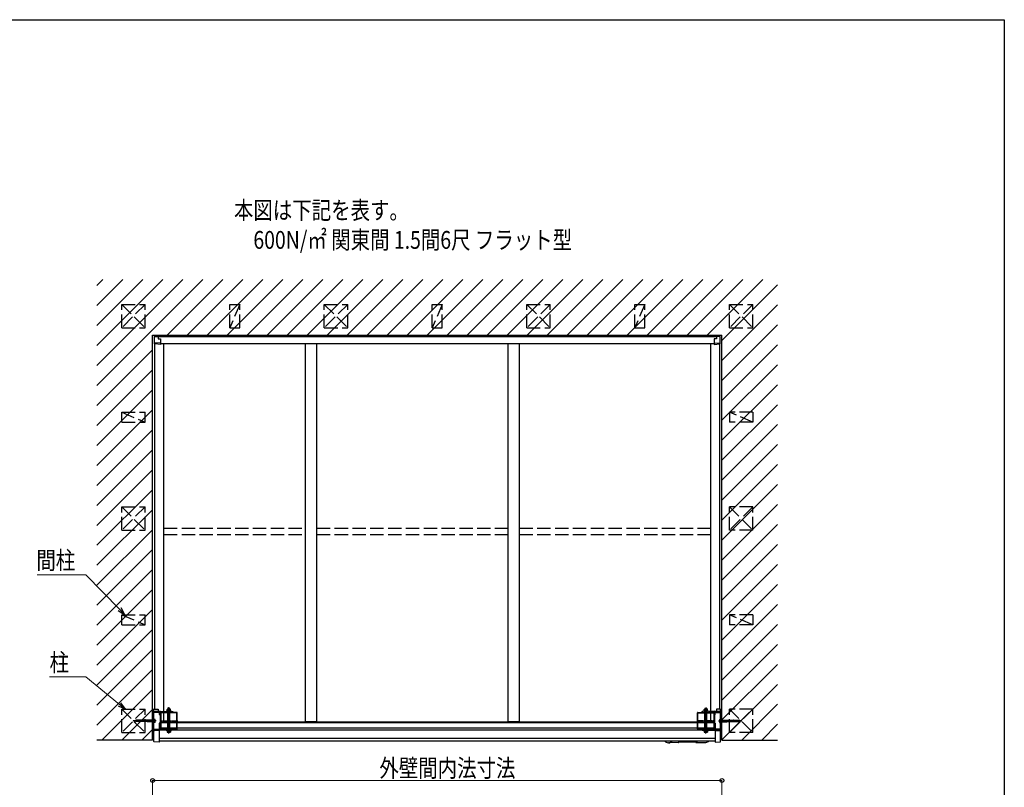
# Model space of a CAD drawing. Extents: x 0 to 7920, y 0 to 12826.
# Drawn here: x 3498 to 7920, y 9029 to 12480 of the extents above; entities that cross this region are included whole.
import ezdxf

# ---------------------------------------------------------------- set-up
doc = ezdxf.new("R2010")
doc.units = 0
doc.linetypes.add('YCENTER_1', pattern=[13, 10, -1, 1, -1])
doc.linetypes.add('YHIDDEN_1', pattern=[4, 3, -1])
doc.layers.add('USER1', color=3, linetype='CONTINUOUS')
doc.layers.add('YKK_ZWAK', color=7, linetype='CONTINUOUS')
for name, color, linetype, lineweight in [('YKK_11E', 7, 'CONTINUOUS', 13), ('YKK_A1', 4, 'CONTINUOUS', 30), ('YKK_D', 6, 'CONTINUOUS', 13)]:
    doc.layers.add(name, color=color, linetype=linetype, lineweight=lineweight)
doc.styles.add('text-b', font='extslim2.shx', dxfattribs={"width": 0.8, "bigfont": 'extfont2.shx'})

msp = doc.modelspace()

# ---------------------------------------------------------------- linework, layer by layer
at = {"layer": 'YKK_11E', "linetype": 'ByBlock', "lineweight": -2, "ltscale": 0.5}
for p, q in [((4129.6, 9363.8), (4129.9, 9363.4)), ((4129.9, 9363.4), (4129.9, 9292.4)), ((4131, 9363.3), (4131, 9360.8)), ((4131, 9360.8), (4131.9, 9360.8)), ((4131.9, 9360), (4131, 9360)), ((4131, 9360), (4131, 9331.3)), ((4131, 9331.3), (4131.9, 9330.4)), ((4131.9, 9365.4), (4131.5, 9365.7)), ((4202.9, 9365.4), (4131.9, 9365.4)), ((4131.9, 9360.8), (4131.9, 9360)), ((4134.5, 9364.3), (4132, 9364.3)), ((4134.5, 9363.4), (4134.5, 9364.3)), ((4135.3, 9363.4), (4134.5, 9363.4)), ((4164, 9364.3), (4135.3, 9364.3)), ((4164, 9364.3), (4135.3, 9364.3)), ((4135.3, 9364.3), (4135.3, 9363.4)), ((4164.9, 9363.4), (4164, 9364.3)), ((4169.9, 9363.4), (4164.9, 9363.4)), ((4170.8, 9364.3), (4169.9, 9363.4)), ((4199.5, 9364.3), (4170.8, 9364.3)), ((4199.5, 9363.4), (4199.5, 9364.3)), ((4200.3, 9363.4), (4199.5, 9363.4)), ((4202.8, 9364.3), (4200.3, 9364.3)), ((4200.3, 9364.3), (4200.3, 9363.4)), ((4203.2, 9365.7), (4202.9, 9365.4)), ((4202.9, 9360), (4202.9, 9360.8)), ((4202.9, 9360.8), (4203.8, 9360.8)), ((4203.8, 9360), (4202.9, 9360)), ((4202.9, 9330.4), (4203.8, 9331.3)), ((4203.8, 9360.8), (4203.8, 9363.3)), ((4203.8, 9331.3), (4203.8, 9360)), ((4204.9, 9363.4), (4205.1, 9363.8)), ((4204.9, 9292.4), (4204.9, 9363.4)), ((6541.9, 9363.4), (6541.6, 9363.8)), ((6541.9, 9292.4), (6541.9, 9363.4)), ((6543, 9360.8), (6543, 9363.3)), ((6543.9, 9360.8), (6543, 9360.8)), ((6543, 9331.3), (6543, 9360)), ((6543, 9360), (6543.9, 9360)), ((6543.9, 9330.4), (6543, 9331.3)), ((6543.5, 9365.7), (6543.9, 9365.4)), ((6543.9, 9365.4), (6614.9, 9365.4)), ((6543.9, 9360), (6543.9, 9360.8)), ((6544, 9364.3), (6546.5, 9364.3)), ((6546.5, 9364.3), (6546.5, 9363.4)), ((6546.5, 9363.4), (6547.3, 9363.4)), ((6547.3, 9363.4), (6547.3, 9364.3)), ((6547.3, 9364.3), (6576, 9364.3)), ((6576, 9364.3), (6576.9, 9363.4)), ((6576.9, 9363.4), (6581.9, 9363.4)), ((6581.9, 9363.4), (6582.8, 9364.3)), ((6582.8, 9364.3), (6611.5, 9364.3)), ((6582.8, 9364.3), (6611.5, 9364.3)), ((6611.5, 9364.3), (6611.5, 9363.4)), ((6611.5, 9363.4), (6612.3, 9363.4)), ((6612.3, 9363.4), (6612.3, 9364.3)), ((6612.3, 9364.3), (6614.8, 9364.3)), ((6614.9, 9365.4), (6615.2, 9365.7)), ((6615.8, 9360.8), (6614.9, 9360.8)), ((6614.9, 9360.8), (6614.9, 9360)), ((6614.9, 9360), (6615.8, 9360)), ((6615.8, 9331.3), (6614.9, 9330.4)), ((6615.8, 9363.3), (6615.8, 9360.8)), ((6615.8, 9360), (6615.8, 9331.3)), ((6617.1, 9363.8), (6616.9, 9363.4)), ((6616.9, 9363.4), (6616.9, 9292.4)), ((4129.9, 9292.4), (4129.6, 9292.1)), ((4131.9, 9325.4), (4131, 9324.5)), ((4131, 9324.5), (4131, 9295.8)), ((4131, 9295.8), (4131.9, 9295.8)), ((4131.9, 9295), (4131, 9295)), ((4131, 9295), (4131, 9292.5)), ((4131.5, 9290.1), (4131.9, 9290.4)), ((4131.9, 9330.4), (4131.9, 9325.4)), ((4131.9, 9295.8), (4131.9, 9295)), ((4131.9, 9290.4), (4202.9, 9290.4)), ((4132, 9291.5), (4134.5, 9291.5)), ((4134.5, 9291.5), (4134.5, 9292.4)), ((4134.5, 9292.4), (4135.3, 9292.4)), ((4135.3, 9292.4), (4135.3, 9291.5)), ((4135.3, 9291.5), (4164, 9291.5)), ((4164, 9291.5), (4164.9, 9292.4)), ((4164.9, 9292.4), (4169.9, 9292.4)), ((4169.9, 9292.4), (4170.8, 9291.5)), ((4170.8, 9291.5), (4199.5, 9291.5)), ((4199.5, 9291.5), (4199.5, 9292.4)), ((4199.5, 9292.4), (4200.3, 9292.4)), ((4200.3, 9292.4), (4200.3, 9291.5)), ((4200.3, 9291.5), (4202.8, 9291.5)), ((4202.9, 9325.4), (4202.9, 9330.4)), ((4203.8, 9324.5), (4202.9, 9325.4)), ((4202.9, 9295), (4202.9, 9295.8)), ((4202.9, 9295.8), (4203.8, 9295.8)), ((4203.8, 9295), (4202.9, 9295)), ((4202.9, 9290.4), (4203.2, 9290.1)), ((4203.8, 9295.8), (4203.8, 9324.5)), ((4203.8, 9292.5), (4203.8, 9295)), ((4205.1, 9292.1), (4204.9, 9292.4)), ((6541.6, 9292.1), (6541.9, 9292.4)), ((6543, 9324.5), (6543.9, 9325.4)), ((6543, 9295.8), (6543, 9324.5)), ((6543.9, 9295.8), (6543, 9295.8)), ((6543, 9292.5), (6543, 9295)), ((6543, 9295), (6543.9, 9295)), ((6543.9, 9290.4), (6543.5, 9290.1)), ((6543.9, 9325.4), (6543.9, 9330.4)), ((6543.9, 9295), (6543.9, 9295.8)), ((6614.9, 9290.4), (6543.9, 9290.4)), ((6546.5, 9291.5), (6544, 9291.5)), ((6547.3, 9292.4), (6546.5, 9292.4)), ((6546.5, 9292.4), (6546.5, 9291.5)), ((6547.3, 9291.5), (6547.3, 9292.4)), ((6576, 9291.5), (6547.3, 9291.5)), ((6576.9, 9292.4), (6576, 9291.5)), ((6581.9, 9292.4), (6576.9, 9292.4)), ((6582.8, 9291.5), (6581.9, 9292.4)), ((6611.5, 9291.5), (6582.8, 9291.5)), ((6612.3, 9292.4), (6611.5, 9292.4)), ((6611.5, 9292.4), (6611.5, 9291.5)), ((6612.3, 9291.5), (6612.3, 9292.4)), ((6614.8, 9291.5), (6612.3, 9291.5)), ((6614.9, 9330.4), (6614.9, 9325.4)), ((6614.9, 9325.4), (6615.8, 9324.5)), ((6615.8, 9295.8), (6614.9, 9295.8)), ((6614.9, 9295.8), (6614.9, 9295)), ((6614.9, 9295), (6615.8, 9295)), ((6615.2, 9290.1), (6614.9, 9290.4)), ((6615.8, 9324.5), (6615.8, 9295.8)), ((6615.8, 9295), (6615.8, 9292.5)), ((6616.9, 9292.4), (6617.1, 9292.1))]:
    msp.add_line(p, q, dxfattribs=at)
for centre, radius, start, end in [((4131.9, 9363.4), 2.3, 98.6269, 171.3731), ((4132, 9363.3), 1, 90, 180), ((4202.8, 9363.3), 1, 0, 90), ((4202.9, 9363.4), 2.3, 8.6269, 81.3731), ((6543.9, 9363.4), 2.3, 98.6269, 171.3731), ((6544, 9363.3), 1, 90, 180), ((6614.8, 9363.3), 1, 0, 90), ((6614.9, 9363.4), 2.3, 8.6269, 81.3731), ((4131.9, 9292.4), 2.3, 188.6269, 261.3731), ((4132, 9292.5), 1, 180, 270), ((4202.8, 9292.5), 1, 270, 360), ((4202.9, 9292.4), 2.3, 278.6269, 351.3731), ((6543.9, 9292.4), 2.3, 188.6269, 261.3731), ((6544, 9292.5), 1, 180, 270), ((6614.8, 9292.5), 1, 270, 360), ((6614.9, 9292.4), 2.3, 278.6269, 351.3731)]:
    msp.add_arc(centre, radius, start, end, dxfattribs=at)
at = {"layer": 'YKK_A1'}
for p, q in [((3844.9, 11284.5), (3871.7, 11311.4)), ((3844.9, 11194.7), (3961.5, 11311.4)), ((3844.9, 11104.9), (4051.3, 11311.4)), ((3844.9, 11015.1), (4141.1, 11311.4)), ((3844.9, 10925.3), (4230.9, 11311.4)), ((3844.9, 10835.5), (4320.7, 11311.4)), ((4160.5, 11061.4), (4410.5, 11311.4)), ((4250.3, 11061.4), (4500.3, 11311.4)), ((4340.1, 11061.4), (4590.1, 11311.4)), ((4430, 11061.4), (4680, 11311.4)), ((4519.8, 11061.4), (4769.8, 11311.4)), ((4609.6, 11061.4), (4859.6, 11311.4)), ((4699.4, 11061.4), (4949.4, 11311.4)), ((4789.2, 11061.4), (5039.2, 11311.4)), ((4879, 11061.4), (5129, 11311.4)), ((4968.8, 11061.4), (5218.8, 11311.4)), ((5058.6, 11061.4), (5308.6, 11311.4)), ((5148.4, 11061.4), (5398.4, 11311.4)), ((5238.2, 11061.4), (5488.2, 11311.4)), ((5328, 11061.4), (5578, 11311.4)), ((5417.8, 11061.4), (5667.8, 11311.4)), ((5507.6, 11061.4), (5757.6, 11311.4)), ((5597.4, 11061.4), (5847.4, 11311.4)), ((5687.2, 11061.4), (5937.2, 11311.4)), ((5777, 11061.4), (6027, 11311.4)), ((5866.8, 11061.4), (6116.8, 11311.4)), ((5956.6, 11061.4), (6206.6, 11311.4)), ((6046.4, 11061.4), (6296.4, 11311.4)), ((6136.2, 11061.4), (6386.2, 11311.4)), ((6226, 11061.4), (6476, 11311.4)), ((6315.8, 11061.4), (6565.8, 11311.4)), ((6405.6, 11061.4), (6655.6, 11311.4)), ((6495.4, 11061.4), (6745.4, 11311.4)), ((6585.2, 11061.4), (6835.2, 11311.4)), ((6651.9, 11038.3), (6901.9, 11288.3)), ((6651.9, 10948.5), (6901.9, 11198.5)), ((6651.9, 10858.6), (6901.9, 11108.6)), ((4094.9, 11061.4), (6651.9, 11061.4)), ((4094.9, 9241.4), (4094.9, 11061.4)), ((4119.9, 11061.4), (6626.9, 11061.4)), ((4119.9, 11060.4), (4119.9, 11061.4)), ((6626.9, 11060.4), (6626.9, 11061.4)), ((6651.9, 9241.4), (6651.9, 11061.4)), ((4104.9, 9380.3), (4104.9, 11022.2)), ((4119.9, 11055.4), (6626.9, 11055.4)), ((4119.9, 11020.9), (4119.9, 11021)), ((4129.9, 11025), (6616.9, 11025)), ((4144.9, 9323.1), (4144.9, 11025)), ((4781.9, 9323.1), (4781.9, 11025)), ((4831.9, 9323.1), (4831.9, 11025)), ((5691.9, 9323.1), (5691.9, 11025)), ((5741.9, 9323.1), (5741.9, 11025)), ((6601.9, 9323.1), (6601.9, 11025)), ((6641.9, 9380.3), (6641.9, 11022.2)), ((6651.9, 10768.8), (6901.9, 11018.8)), ((3844.9, 10745.7), (4094.9, 10995.7)), ((6651.9, 10679), (6901.9, 10929)), ((3844.9, 10655.9), (4094.9, 10905.9)), ((6651.9, 10589.2), (6901.9, 10839.2)), ((3844.9, 10566.1), (4094.9, 10816.1)), ((6651.9, 10499.4), (6901.9, 10749.4)), ((3844.9, 10476.3), (4094.9, 10726.3)), ((6651.9, 10409.6), (6901.9, 10659.6)), ((3844.9, 10386.5), (4094.9, 10636.5)), ((6651.9, 10319.8), (6901.9, 10569.8)), ((3844.9, 10296.7), (4094.9, 10546.7)), ((3844.9, 10206.9), (4094.9, 10456.9)), ((6651.9, 10230), (6901.9, 10480)), ((3844.9, 10117.1), (4094.9, 10367.1)), ((6651.9, 10140.2), (6901.9, 10390.2)), ((3844.9, 10027.3), (4094.9, 10277.3)), ((6651.9, 10050.4), (6901.9, 10300.4)), ((3844.9, 9937.5), (4094.9, 10187.5)), ((6651.9, 9960.6), (6901.9, 10210.6)), ((3844.9, 9847.7), (4094.9, 10097.7)), ((6651.9, 9870.8), (6901.9, 10120.8)), ((3844.9, 9757.9), (4094.9, 10007.9)), ((6651.9, 9781), (6901.9, 10031)), ((3844.9, 9668.1), (4094.9, 9918.1)), ((6651.9, 9691.2), (6901.9, 9941.2)), ((3844.9, 9578.3), (4094.9, 9828.3)), ((6651.9, 9601.4), (6901.9, 9851.4)), ((3844.9, 9488.5), (4094.9, 9738.5)), ((6651.9, 9511.6), (6901.9, 9761.6)), ((3844.9, 9398.7), (4094.9, 9648.7)), ((6651.9, 9421.8), (6901.9, 9671.8)), ((3844.9, 9308.9), (4094.9, 9558.9)), ((6651.9, 9332), (6901.9, 9582)), ((3867.2, 9241.4), (4094.9, 9469.1)), ((6651.9, 9242.2), (6901.9, 9492.2)), ((3957, 9241.4), (4094.9, 9379.3)), ((4100.9, 9368.7), (4100.9, 9378.9)), ((4101.9, 9380.1), (4119.9, 9381.2)), ((4119.9, 9381.2), (4119.9, 9380.8)), ((4119.9, 9380.8), (4119.9, 9370.7)), ((6644.9, 9380.1), (6626.9, 9381.2)), ((6626.9, 9381.2), (6626.9, 9380.8)), ((6626.9, 9380.8), (6626.9, 9370.7)), ((6645.9, 9368.7), (6645.9, 9378.9)), ((6740.9, 9241.4), (6901.9, 9402.4)), ((4100.5, 9336.4), (4098.9, 9336.4)), ((4098.9, 9336.4), (4098.9, 9319.4)), ((4100.5, 9319.4), (4100.5, 9336.4)), ((4105.4, 9334.8), (4100.5, 9334.8)), ((4105.4, 9331.4), (4100.5, 9331.4)), ((4100.9, 9284.5), (4100.9, 9368.7)), ((4101.8, 9369.7), (4128.4, 9371)), ((4128.4, 9371.1), (4104.9, 9369.9)), ((4106, 9333.9), (4105.4, 9334.8)), ((4106, 9321.9), (4106, 9333.9)), ((4128.4, 9371.1), (4128.4, 9371)), ((4128.4, 9371), (4128.4, 9369.9)), ((4128.4, 9369.9), (4128.4, 9318.2)), ((6618.4, 9371.1), (6641.9, 9369.9)), ((6618.4, 9371.1), (6618.4, 9371)), ((6618.4, 9371), (6618.4, 9369.9)), ((6644.9, 9369.7), (6618.4, 9371)), ((6618.4, 9369.9), (6618.4, 9318.2)), ((6640.8, 9333.9), (6641.3, 9334.8)), ((6640.8, 9333.9), (6640.8, 9321.9)), ((6641.3, 9334.8), (6646.3, 9334.8)), ((6641.3, 9331.4), (6646.3, 9331.4)), ((6645.9, 9284.5), (6645.9, 9368.7)), ((6647.9, 9336.4), (6646.3, 9336.4)), ((6646.3, 9336.4), (6646.3, 9319.4)), ((6647.9, 9319.4), (6647.9, 9336.4)), ((4046.8, 9241.4), (4094.9, 9289.5)), ((4098.9, 9319.4), (4100.5, 9319.4)), ((4105.4, 9324.5), (4100.5, 9324.5)), ((4105.4, 9321), (4100.5, 9321)), ((4106, 9321.9), (4105.4, 9321)), ((4128.4, 9318.2), (4124.9, 9318.2)), ((4124.9, 9318.2), (4124.9, 9283.4)), ((4124.9, 9296.9), (6621.9, 9296.9)), ((4124.9, 9287.9), (6621.9, 9287.9)), ((4128.4, 9323.1), (4144.9, 9323.1)), ((4128.4, 9321.3), (6618.4, 9321.3)), ((4144.9, 9324), (4781.9, 9324)), ((4831.9, 9323.1), (4781.9, 9323.1)), ((4831.9, 9324), (5691.9, 9324)), ((5741.9, 9324), (5691.9, 9324)), ((5741.9, 9323.1), (5691.9, 9323.1)), ((5741.9, 9323.1), (5691.9, 9323.1)), ((5741.9, 9324), (6601.9, 9324)), ((6618.4, 9323.1), (6601.9, 9323.1)), ((6618.4, 9318.2), (6621.9, 9318.2)), ((6621.9, 9318.2), (6621.9, 9283.4)), ((6640.8, 9321.9), (6641.3, 9321)), ((6641.3, 9324.5), (6646.3, 9324.5)), ((6641.3, 9321), (6646.3, 9321)), ((6646.3, 9319.4), (6647.9, 9319.4)), ((6830.7, 9241.4), (6901.9, 9312.6)), ((4100.9, 9235), (4100.9, 9281.1)), ((4100.9, 9281.1), (4100.9, 9281.1)), ((4124.9, 9282.6), (4101.3, 9284)), ((4101.3, 9281.6), (4101.4, 9281.6)), ((4101.9, 9282.1), (4101.9, 9283.5)), ((4124.9, 9283.4), (4124.9, 9282.6)), ((4124.9, 9282.6), (4124.9, 9281.8)), ((4124.9, 9281.8), (4124.9, 9233.4)), ((4124.9, 9249.9), (6621.9, 9249.9)), ((6621.9, 9282.6), (6645.4, 9284)), ((6621.9, 9283.4), (6621.9, 9282.6)), ((6621.9, 9282.6), (6621.9, 9281.8)), ((6621.9, 9281.8), (6621.9, 9233.4)), ((6644.9, 9282.1), (6644.9, 9283.5)), ((6645.4, 9281.6), (6645.3, 9281.6)), ((6645.9, 9235), (6645.9, 9281.1)), ((6645.9, 9281.1), (6645.9, 9281.1)), ((4094.9, 9241.4), (3844.9, 9241.4)), ((4124.9, 9232.6), (4101.8, 9234)), ((4124.9, 9237.9), (6621.9, 9237.9)), ((4124.9, 9233.4), (4124.9, 9232.6)), ((6457.8, 9232.1), (6534.6, 9233.2)), ((6534.6, 9230.8), (6534.5, 9237.9)), ((6534.6, 9230.8), (6538.9, 9230.8)), ((6539.1, 9230.9), (6539, 9237.9)), ((6540.1, 9230.9), (6540, 9237.9)), ((6540.3, 9230.8), (6579.7, 9231.4)), ((6621.9, 9232.6), (6644.9, 9234)), ((6621.9, 9233.4), (6621.9, 9232.6)), ((6651.9, 9241.4), (6901.9, 9241.4))]:
    msp.add_line(p, q, dxfattribs=at)
at = {"layer": 'YKK_A1', "linetype": 'YHIDDEN_1', "ltscale": 20}
for p, q in [((3955.9, 11095.4), (3955.9, 11200.4)), ((3955.9, 11200.4), (4060.9, 11200.4)), ((4060.9, 11200.4), (3955.9, 11095.4)), ((3955.9, 11200.4), (4060.9, 11095.4)), ((4060.9, 11095.4), (4060.9, 11200.4)), ((4440.9, 11095.4), (4440.9, 11200.4)), ((4440.9, 11200.4), (4485.9, 11200.4)), ((4485.9, 11200.4), (4440.9, 11095.4)), ((4485.9, 11095.4), (4485.9, 11200.4)), ((4865.9, 11095.4), (4865.9, 11200.4)), ((4865.9, 11200.4), (4970.9, 11200.4)), ((4970.9, 11200.4), (4865.9, 11095.4)), ((4865.9, 11200.4), (4970.9, 11095.4)), ((4970.9, 11095.4), (4970.9, 11200.4)), ((5350.9, 11095.4), (5350.9, 11200.4)), ((5350.9, 11200.4), (5395.9, 11200.4)), ((5395.9, 11200.4), (5350.9, 11095.4)), ((5395.9, 11095.4), (5395.9, 11200.4)), ((5775.9, 11095.4), (5775.9, 11200.4)), ((5775.9, 11200.4), (5880.9, 11200.4)), ((5880.9, 11200.4), (5775.9, 11095.4)), ((5775.9, 11200.4), (5880.9, 11095.4)), ((5880.9, 11095.4), (5880.9, 11200.4)), ((6260.9, 11095.4), (6260.9, 11200.4)), ((6260.9, 11200.4), (6305.9, 11200.4)), ((6305.9, 11200.4), (6260.9, 11095.4)), ((6305.9, 11095.4), (6305.9, 11200.4)), ((6685.9, 11095.4), (6685.9, 11200.4)), ((6685.9, 11200.4), (6790.9, 11200.4)), ((6790.9, 11200.4), (6685.9, 11095.4)), ((6685.9, 11200.4), (6790.9, 11095.4)), ((6790.9, 11095.4), (6790.9, 11200.4)), ((3955.9, 11095.4), (4060.9, 11095.4)), ((4440.9, 11095.4), (4485.9, 11095.4)), ((4865.9, 11095.4), (4970.9, 11095.4)), ((5350.9, 11095.4), (5395.9, 11095.4)), ((5775.9, 11095.4), (5880.9, 11095.4)), ((6260.9, 11095.4), (6305.9, 11095.4)), ((6685.9, 11095.4), (6790.9, 11095.4)), ((3955.9, 10670.4), (3955.9, 10715.4)), ((3955.9, 10715.4), (4060.9, 10715.4)), ((3955.9, 10715.4), (4060.9, 10670.4)), ((4060.9, 10670.4), (4060.9, 10715.4)), ((6790.9, 10715.4), (6685.9, 10715.4)), ((6685.9, 10715.4), (6685.9, 10670.4)), ((6790.9, 10670.4), (6685.9, 10715.4)), ((6790.9, 10715.4), (6790.9, 10670.4)), ((3955.9, 10670.4), (4060.9, 10670.4)), ((6790.9, 10670.4), (6685.9, 10670.4)), ((3955.9, 10185.4), (3955.9, 10290.4)), ((3955.9, 10290.4), (4060.9, 10290.4)), ((4060.9, 10290.4), (3955.9, 10185.4)), ((3955.9, 10290.4), (4060.9, 10185.4)), ((4060.9, 10185.4), (4060.9, 10290.4)), ((6685.9, 10185.4), (6685.9, 10290.4)), ((6790.9, 10290.4), (6685.9, 10290.4)), ((6685.9, 10290.4), (6790.9, 10185.4)), ((6790.9, 10290.4), (6685.9, 10185.4)), ((6790.9, 10185.4), (6790.9, 10290.4)), ((3955.9, 10185.4), (4060.9, 10185.4)), ((4145.4, 10165.4), (4145.4, 10194.4)), ((4145.4, 10194.4), (4781.4, 10194.4)), ((4781.4, 10165.4), (4781.4, 10194.4)), ((4832.4, 10194.4), (5691.4, 10194.4)), ((4832.4, 10165.4), (4832.4, 10194.4)), ((5691.4, 10165.4), (5691.4, 10194.4)), ((5742.4, 10194.4), (6601.4, 10194.4)), ((5742.4, 10165.4), (5742.4, 10194.4)), ((6601.4, 10165.4), (6601.4, 10194.4)), ((6790.9, 10185.4), (6685.9, 10185.4)), ((4145.4, 10165.4), (4781.4, 10165.4)), ((4832.4, 10165.4), (5691.4, 10165.4)), ((5742.4, 10165.4), (6601.4, 10165.4)), ((3955.9, 9760.4), (3955.9, 9805.4)), ((3955.9, 9805.4), (4060.9, 9805.4)), ((3955.9, 9805.4), (4060.9, 9760.4)), ((4060.9, 9760.4), (4060.9, 9805.4)), ((6790.9, 9805.4), (6685.9, 9805.4)), ((6685.9, 9805.4), (6685.9, 9760.4)), ((6790.9, 9760.4), (6685.9, 9805.4)), ((6790.9, 9805.4), (6790.9, 9760.4)), ((3955.9, 9760.4), (4060.9, 9760.4)), ((6790.9, 9760.4), (6685.9, 9760.4)), ((3955.9, 9275.4), (3955.9, 9380.4)), ((3955.9, 9380.4), (4060.9, 9380.4)), ((4060.9, 9380.4), (3955.9, 9275.4)), ((3955.9, 9380.4), (4060.9, 9275.4)), ((4060.9, 9275.4), (4060.9, 9380.4)), ((6685.9, 9275.4), (6685.9, 9380.4)), ((6790.9, 9380.4), (6685.9, 9380.4)), ((6685.9, 9380.4), (6790.9, 9275.4)), ((6790.9, 9380.4), (6685.9, 9275.4)), ((6790.9, 9275.4), (6790.9, 9380.4)), ((3955.9, 9275.4), (4060.9, 9275.4)), ((6790.9, 9275.4), (6685.9, 9275.4))]:
    msp.add_line(p, q, dxfattribs=at)
at = {"layer": 'YKK_A1', "linetype": 'Continuous'}
for p, q in [((4104.4, 11060.4), (4119.9, 11060.4)), ((4104.4, 11055.4), (4104.4, 11060.4)), ((4119.9, 11060.4), (4119.9, 11055.4)), ((6642.4, 11060.4), (6626.9, 11060.4)), ((6626.9, 11060.4), (6626.9, 11055.4)), ((6642.4, 11055.4), (6642.4, 11060.4)), ((4102.9, 11055.4), (4102.9, 11055.4)), ((4102.9, 11055.4), (4119.9, 11055.4)), ((4102.9, 11027.7), (4102.9, 11055.4)), ((4102.9, 11023.4), (4102.9, 11027.7)), ((4129.9, 11025.9), (4103.8, 11026.9)), ((4103.8, 11022.3), (4104.9, 11022.2)), ((4129.9, 11020.1), (4104.9, 11022.2)), ((4119.9, 11055.4), (4119.9, 11054.2)), ((4119.9, 11054.2), (4119.9, 11045.6)), ((4119.9, 11045.6), (4129.9, 11045.6)), ((4129.9, 11045.6), (4129.9, 11026.6)), ((4129.9, 11043.1), (4129.9, 11043.1)), ((4129.9, 11026.6), (4129.9, 11025.9)), ((4129.9, 11025.9), (4129.9, 11020.1)), ((6616.9, 11043.1), (6616.8, 11043.1)), ((6626.9, 11045.6), (6616.9, 11045.6)), ((6616.9, 11045.6), (6616.9, 11026.6)), ((6616.9, 11025.9), (6642.9, 11026.9)), ((6616.9, 11026.6), (6616.9, 11025.9)), ((6616.9, 11025.9), (6616.9, 11020.1)), ((6616.9, 11020.1), (6641.9, 11022.2)), ((6643.9, 11055.4), (6626.9, 11055.4)), ((6626.9, 11055.4), (6626.9, 11054.2)), ((6626.9, 11054.2), (6626.9, 11045.6)), ((6642.9, 11022.3), (6641.9, 11022.2)), ((6643.9, 11055.4), (6643.9, 11055.4)), ((6643.9, 11027.7), (6643.9, 11055.4)), ((6643.9, 11023.4), (6643.9, 11027.7)), ((6457, 9230.2), (6411.7, 9229.5)), ((6457, 9230.2), (6457.2, 9230.2)), ((6457.2, 9230.2), (6457.4, 9230.5)), ((6457.4, 9230.5), (6457.5, 9231)), ((6457.5, 9231), (6457.7, 9231.8)), ((6457.7, 9231.8), (6457.9, 9232.7)), ((6457.9, 9232.7), (6458, 9233.8)), ((6458, 9233.8), (6458.2, 9235.2)), ((6458.2, 9235.2), (6458.3, 9236.7)), ((6458.3, 9236.7), (6458.4, 9237.9))]:
    msp.add_line(p, q, dxfattribs=at)
at = {"layer": 'YKK_A1', "linetype": 'ByBlock', "lineweight": -2, "ltscale": 0.5}
for p, q in [((4094.9, 9277.4), (4094.9, 9378.4)), ((4095.9, 9379.4), (4097.9, 9379.4)), ((4098.9, 9378.4), (4098.9, 9374.6)), ((6647.9, 9378.4), (6647.9, 9374.6)), ((6650.9, 9379.4), (6648.9, 9379.4)), ((6651.9, 9277.4), (6651.9, 9378.4)), ((4098.9, 9364.6), (4098.9, 9328.6)), ((4123.9, 9365.6), (4099.9, 9365.6)), ((4103.9, 9369.6), (4154.1, 9369.6)), ((4125.9, 9356.6), (4125.9, 9363.6)), ((4128.9, 9355.6), (4126.9, 9355.6)), ((4129.4, 9365.1), (4129.4, 9363.2)), ((4129.4, 9363), (4129.8, 9362.7)), ((4129.9, 9362.5), (4129.9, 9356.6)), ((4132.2, 9366.1), (4130.4, 9366.1)), ((4132.8, 9365.7), (4132.4, 9366)), ((4186.4, 9365.6), (4133, 9365.6)), ((4154.4, 9369.7), (4157.2, 9371.3)), ((4157.5, 9371.4), (4166.7, 9371.4)), ((4168, 9371.4), (4177.2, 9371.4)), ((4177.5, 9371.3), (4180.4, 9369.7)), ((4180.6, 9369.6), (4183.6, 9369.6)), ((4184.1, 9369.5), (4186.9, 9367.9)), ((4187.4, 9367), (4187.4, 9366.6)), ((6559.4, 9367), (6559.4, 9366.6)), ((6562.6, 9369.5), (6559.9, 9367.9)), ((6560.4, 9365.6), (6613.7, 9365.6)), ((6566.1, 9369.6), (6563.1, 9369.6)), ((6569.2, 9371.3), (6566.4, 9369.7)), ((6578.7, 9371.4), (6569.5, 9371.4)), ((6589.2, 9371.4), (6580, 9371.4)), ((6592.4, 9369.7), (6589.5, 9371.3)), ((6642.9, 9369.6), (6592.6, 9369.6)), ((6613.9, 9365.7), (6614.3, 9366)), ((6614.5, 9366.1), (6616.4, 9366.1)), ((6617.3, 9363), (6616.9, 9362.7)), ((6616.9, 9362.5), (6616.9, 9356.6)), ((6617.4, 9365.1), (6617.4, 9363.2)), ((6617.9, 9355.6), (6619.9, 9355.6)), ((6620.9, 9356.6), (6620.9, 9363.6)), ((6622.9, 9365.6), (6646.9, 9365.6)), ((6647.9, 9364.6), (6647.9, 9328.6)), ((4098.9, 9327.2), (4098.9, 9291.2)), ((4099.9, 9290.2), (4123.9, 9290.2)), ((4125.9, 9292.2), (4125.9, 9299.2)), ((4126.9, 9300.2), (4128.9, 9300.2)), ((4129.8, 9293.1), (4129.4, 9292.8)), ((4129.4, 9292.6), (4129.4, 9290.7)), ((4129.9, 9299.2), (4129.9, 9293.3)), ((4130.4, 9289.7), (4132.2, 9289.7)), ((4132.4, 9289.8), (4132.8, 9290.1)), ((4133, 9290.2), (4186.4, 9290.2)), ((4186.9, 9287.9), (4184.1, 9286.3)), ((4187.4, 9289.2), (4187.4, 9288.8)), ((6559.4, 9289.2), (6559.4, 9288.8)), ((6559.9, 9287.9), (6562.6, 9286.3)), ((6613.7, 9290.2), (6560.4, 9290.2)), ((6614.3, 9289.8), (6613.9, 9290.1)), ((6616.4, 9289.7), (6614.5, 9289.7)), ((6616.9, 9299.2), (6616.9, 9293.3)), ((6616.9, 9293.1), (6617.3, 9292.8)), ((6617.4, 9292.6), (6617.4, 9290.7)), ((6619.9, 9300.2), (6617.9, 9300.2)), ((6620.9, 9292.2), (6620.9, 9299.2)), ((6646.9, 9290.2), (6622.9, 9290.2)), ((6647.9, 9327.2), (6647.9, 9291.2)), ((4097.9, 9276.4), (4095.9, 9276.4)), ((4098.9, 9281.2), (4098.9, 9277.4)), ((4154.1, 9286.2), (4103.9, 9286.2)), ((4157.2, 9284.5), (4154.4, 9286.1)), ((4166.7, 9284.4), (4157.5, 9284.4)), ((4177.2, 9284.4), (4168, 9284.4)), ((4180.4, 9286.1), (4177.5, 9284.5)), ((4183.6, 9286.2), (4180.6, 9286.2)), ((6563.1, 9286.2), (6566.1, 9286.2)), ((6566.4, 9286.1), (6569.2, 9284.5)), ((6569.5, 9284.4), (6578.7, 9284.4)), ((6580, 9284.4), (6589.2, 9284.4)), ((6589.5, 9284.5), (6592.4, 9286.1)), ((6592.6, 9286.2), (6642.9, 9286.2)), ((6647.9, 9281.2), (6647.9, 9277.4)), ((6648.9, 9276.4), (6650.9, 9276.4))]:
    msp.add_line(p, q, dxfattribs=at)
at = {"layer": 'YKK_A1', "linetype": 'YHIDDEN_1'}
for p, q in [((4159.9, 9379.3), (4160.9, 9379.9)), ((4159.9, 9374), (4159.9, 9379.3)), ((4173.9, 9379.9), (4160.9, 9379.9)), ((4163.6, 9374), (4163.6, 9379.3)), ((4171.1, 9374), (4171.1, 9379.3)), ((4174.9, 9379.3), (4173.9, 9379.9)), ((4174.9, 9374), (4174.9, 9379.3)), ((6571.9, 9379.3), (6572.9, 9379.9)), ((6571.9, 9374), (6571.9, 9379.3)), ((6572.9, 9379.9), (6585.9, 9379.9)), ((6575.6, 9374), (6575.6, 9379.3)), ((6583.1, 9374), (6583.1, 9379.3)), ((6586.9, 9379.3), (6585.9, 9379.9)), ((6586.9, 9374), (6586.9, 9379.3)), ((4017.2, 9331.3), (4019.2, 9323.9)), ((4019.9, 9331.9), (4022.1, 9323.9)), ((4022.8, 9331.9), (4024.9, 9323.9)), ((4025.7, 9331.9), (4027.8, 9323.9)), ((4028.6, 9331.9), (4030.7, 9323.9)), ((4031.5, 9331.9), (4033.6, 9323.9)), ((4034.4, 9331.9), (4036.5, 9323.9)), ((4037.3, 9331.9), (4039.4, 9323.9)), ((4040.2, 9331.9), (4042.3, 9323.9)), ((4043.1, 9331.9), (4045.2, 9323.9)), ((4046, 9331.9), (4048.1, 9323.9)), ((4048.9, 9331.9), (4051, 9323.9)), ((4051.8, 9331.9), (4053.9, 9323.9)), ((4054.7, 9331.9), (4056.8, 9323.9)), ((4057.6, 9331.9), (4059.7, 9323.9)), ((4060.5, 9331.9), (4062.6, 9323.9)), ((4063.4, 9331.9), (4065.5, 9323.9)), ((4066.3, 9331.9), (4068.4, 9323.9)), ((4070.5, 9330.8), (4072.5, 9331.9)), ((4098.9, 9331.9), (4072.5, 9331.9)), ((4072.5, 9331.9), (4072.5, 9323.9)), ((4159.7, 9373.4), (4175.1, 9373.4)), ((4159.7, 9371.4), (4159.7, 9373.4)), ((4175.1, 9371.4), (4159.7, 9371.4)), ((4159.9, 9374), (4160.9, 9373.4)), ((4173.9, 9373.4), (4160.9, 9373.4)), ((4163.4, 9291.5), (4163.4, 9364.3)), ((4163.4, 9332.3), (4171.4, 9332.3)), ((4163.4, 9331.1), (4164, 9332.3)), ((4164, 9332.3), (4164, 9364.3)), ((4170.7, 9332.3), (4170.7, 9364.3)), ((4171.4, 9331.1), (4170.7, 9332.3)), ((4171.4, 9291.5), (4171.4, 9364.3)), ((4174.9, 9374), (4173.9, 9373.4)), ((4175.1, 9373.4), (4175.1, 9371.4)), ((6587.1, 9373.4), (6571.7, 9373.4)), ((6571.7, 9373.4), (6571.7, 9371.4)), ((6571.7, 9371.4), (6587.1, 9371.4)), ((6571.9, 9374), (6572.9, 9373.4)), ((6572.9, 9373.4), (6585.9, 9373.4)), ((6575.4, 9291.5), (6575.4, 9364.3)), ((6583.4, 9332.3), (6575.4, 9332.3)), ((6575.4, 9331.1), (6576, 9332.3)), ((6576, 9332.3), (6576, 9364.3)), ((6582.7, 9332.3), (6582.7, 9364.3)), ((6583.4, 9331.1), (6582.7, 9332.3)), ((6583.4, 9291.5), (6583.4, 9364.3)), ((6586.9, 9374), (6585.9, 9373.4)), ((6587.1, 9371.4), (6587.1, 9373.4)), ((6647.9, 9331.9), (6674.3, 9331.9)), ((6674.3, 9323.9), (6674.3, 9331.9)), ((6674.3, 9331.9), (6676.3, 9330.8)), ((6680.4, 9323.9), (6678.3, 9331.9)), ((6683.3, 9323.9), (6681.2, 9331.9)), ((6686.2, 9323.9), (6684.1, 9331.9)), ((6689.1, 9323.9), (6687, 9331.9)), ((6692, 9323.9), (6689.9, 9331.9)), ((6694.9, 9323.9), (6692.8, 9331.9)), ((6697.8, 9323.9), (6695.7, 9331.9)), ((6700.7, 9323.9), (6698.6, 9331.9)), ((6703.6, 9323.9), (6701.5, 9331.9)), ((6706.5, 9323.9), (6704.4, 9331.9)), ((6709.4, 9323.9), (6707.3, 9331.9)), ((6712.3, 9323.9), (6710.2, 9331.9)), ((6715.2, 9323.9), (6713.1, 9331.9)), ((6718.1, 9323.9), (6716, 9331.9)), ((6721, 9323.9), (6718.9, 9331.9)), ((6723.9, 9323.9), (6721.8, 9331.9)), ((6726.8, 9323.9), (6724.7, 9331.9)), ((6729.5, 9324.5), (6727.6, 9331.9)), ((4010.5, 9327.9), (4018.9, 9330.8)), ((4010.5, 9327.9), (4018.9, 9325)), ((4011.9, 9329.5), (4012.8, 9326.1)), ((4014.5, 9330.4), (4016, 9325)), ((4070.5, 9330.8), (4018.9, 9330.8)), ((4070.5, 9325), (4018.9, 9325)), ((4070.5, 9330.8), (4070.5, 9325)), ((4072.5, 9323.9), (4070.5, 9325)), ((4098.9, 9323.9), (4072.5, 9323.9)), ((6647.9, 9323.9), (6674.3, 9323.9)), ((6676.3, 9325), (6674.3, 9323.9)), ((6676.3, 9325), (6676.3, 9330.8)), ((6676.3, 9330.8), (6727.8, 9330.8)), ((6676.3, 9325), (6727.8, 9325)), ((6736.3, 9327.9), (6727.8, 9330.8)), ((6736.3, 9327.9), (6727.8, 9325)), ((6732.2, 9325.5), (6730.7, 9330.9)), ((6734.8, 9326.4), (6733.9, 9329.8)), ((4175.9, 9284.4), (4158.9, 9284.4)), ((4158.9, 9284.4), (4158.9, 9282.8)), ((4158.9, 9282.8), (4175.9, 9282.8)), ((4174.9, 9282.8), (4159.9, 9282.8)), ((4159.9, 9282.8), (4159.9, 9277.9)), ((4160.9, 9277.3), (4159.9, 9277.9)), ((4160.9, 9277.3), (4173.9, 9277.3)), ((4163.6, 9282.8), (4163.6, 9277.9)), ((4171.1, 9282.8), (4171.1, 9277.9)), ((4173.9, 9277.3), (4174.9, 9277.9)), ((4174.9, 9282.8), (4174.9, 9277.9)), ((4175.9, 9282.8), (4175.9, 9284.4)), ((6570.9, 9282.8), (6570.9, 9284.4)), ((6570.9, 9284.4), (6587.9, 9284.4)), ((6587.9, 9282.8), (6570.9, 9282.8)), ((6571.9, 9282.8), (6586.9, 9282.8)), ((6571.9, 9282.8), (6571.9, 9277.9)), ((6572.9, 9277.3), (6571.9, 9277.9)), ((6585.9, 9277.3), (6572.9, 9277.3)), ((6575.6, 9282.8), (6575.6, 9277.9)), ((6583.1, 9282.8), (6583.1, 9277.9)), ((6585.9, 9277.3), (6586.9, 9277.9)), ((6586.9, 9282.8), (6586.9, 9277.9)), ((6587.9, 9284.4), (6587.9, 9282.8))]:
    msp.add_line(p, q, dxfattribs=at)
at = {"layer": 'YKK_A1', "linetype": 'YCENTER_1'}
for p, q in [((4167.4, 9271.8), (4167.4, 9386.8)), ((6579.4, 9271.8), (6579.4, 9386.8)), ((4167.4, 9287.9), (4167.4, 9367.9)), ((6579.4, 9287.9), (6579.4, 9367.9)), ((4110.5, 9327.9), (4005.5, 9327.9)), ((4127.4, 9327.9), (4207.4, 9327.9)), ((6619.4, 9327.9), (6539.4, 9327.9)), ((6636.3, 9327.9), (6741.3, 9327.9))]:
    msp.add_line(p, q, dxfattribs=at)
at = {"layer": 'YKK_A1', "linetype": 'Continuous'}
for centre, radius, start, end in [((4103.8, 11027.8), 0.91, 185.8131, 272.0892), ((6643, 11027.8), 0.91, 267.9108, 354.1869), ((6411.9, 9252.4), 22.9, 219.2857, 268.8249), ((6411.9, 9252.4), 22.9, 268.8249, 320.7143)]:
    msp.add_arc(centre, radius, start, end, dxfattribs=at)
at = {"layer": 'YKK_A1', "linetype": 'ByBlock', "lineweight": -2, "ltscale": 0.5}
for centre, radius, start, end in [((4095.9, 9378.4), 1, 90, 180), ((4097.9, 9378.4), 1, 0, 90), ((6648.9, 9378.4), 1, 90, 180), ((6650.9, 9378.4), 1, 0, 90), ((4103.9, 9374.6), 5, 180, 270), ((4099.9, 9364.6), 1, 90, 180), ((4123.9, 9363.6), 2, 0, 90), ((4126.9, 9356.6), 1, 180, 270), ((4128.9, 9356.6), 1, 270, 0), ((4130.4, 9365.1), 1, 90, 180), ((4129.7, 9363.2), 0.3, 180, 225), ((4129.6, 9362.5), 0.3, 0, 45), ((4132.2, 9365.8), 0.3, 45, 90), ((4133, 9365.9), 0.3, 225, 270), ((4154.1, 9370.1), 0.5, 270, 300), ((4157.5, 9370.9), 0.5, 90, 120), ((4166.7, 9371.2), 0.2, 16.6015, 90), ((4167.4, 9371.4), 0.5, 196.6015, 343.3985), ((4168, 9371.2), 0.2, 90, 163.3985), ((4177.2, 9370.9), 0.5, 60, 90), ((4180.6, 9370.1), 0.5, 240, 270), ((4183.6, 9368.6), 1, 60, 90), ((4186.4, 9366.6), 1, 270, 0), ((4186.4, 9367), 1, 0, 60), ((6560.4, 9367), 1, 120, 180), ((6560.4, 9366.6), 1, 180, 270), ((6563.1, 9368.6), 1, 90, 120), ((6566.1, 9370.1), 0.5, 270, 300), ((6569.5, 9370.9), 0.5, 90, 120), ((6578.7, 9371.2), 0.2, 16.6015, 90), ((6579.4, 9371.4), 0.5, 196.6015, 343.3985), ((6580, 9371.2), 0.2, 90, 163.3985), ((6589.2, 9370.9), 0.5, 60, 90), ((6592.6, 9370.1), 0.5, 240, 270), ((6613.7, 9365.9), 0.3, 270, 315), ((6614.5, 9365.8), 0.3, 90, 135), ((6616.4, 9365.1), 1, 0, 90), ((6617.2, 9362.5), 0.3, 135, 180), ((6617.9, 9356.6), 1, 180, 270), ((6617.1, 9363.2), 0.3, 315, 360), ((6619.9, 9356.6), 1, 270, 360), ((6622.9, 9363.6), 2, 90, 180), ((6642.9, 9374.6), 5, 270, 0), ((6646.9, 9364.6), 1, 0, 90), ((4098.9, 9327.9), 0.5, 106.6015, 253.3985), ((4098.7, 9328.6), 0.2, 286.6015, 0), ((4098.7, 9327.2), 0.2, 0, 73.3985), ((4099.9, 9291.2), 1, 180, 270), ((4123.9, 9292.2), 2, 270, 0), ((4126.9, 9299.2), 1, 90, 180), ((4128.9, 9299.2), 1, 0, 90), ((4129.7, 9292.6), 0.3, 135, 180), ((4130.4, 9290.7), 1, 180, 270), ((4129.6, 9293.3), 0.3, 315, 0), ((4132.2, 9290), 0.3, 270, 315), ((4133, 9289.9), 0.3, 90, 135), ((4186.4, 9289.2), 1, 360, 90), ((4186.4, 9288.8), 1, 300, 0), ((6560.4, 9289.2), 1, 90, 180), ((6560.4, 9288.8), 1, 180, 240), ((6613.7, 9289.9), 0.3, 45, 90), ((6614.5, 9290), 0.3, 225, 270), ((6616.4, 9290.7), 1, 270, 0), ((6617.9, 9299.2), 1, 90, 180), ((6617.2, 9293.3), 0.3, 180, 225), ((6617.1, 9292.6), 0.3, 360, 45), ((6619.9, 9299.2), 1, 360, 90), ((6622.9, 9292.2), 2, 180, 270), ((6646.9, 9291.2), 1, 270, 0), ((6648.1, 9328.6), 0.2, 180, 253.3985), ((6648.1, 9327.2), 0.2, 106.6015, 180), ((6647.9, 9327.9), 0.5, 286.6015, 73.3985), ((4095.9, 9277.4), 1, 180, 270), ((4097.9, 9277.4), 1, 270, 0), ((4103.9, 9281.2), 5, 90, 180), ((4154.1, 9285.7), 0.5, 60, 90), ((4157.5, 9284.9), 0.5, 240, 270), ((4166.7, 9284.6), 0.2, 270, 343.3985), ((4167.4, 9284.4), 0.5, 16.6015, 163.3985), ((4168, 9284.6), 0.2, 196.6015, 270), ((4177.2, 9284.9), 0.5, 270, 300), ((4180.6, 9285.7), 0.5, 90, 120), ((4183.6, 9287.2), 1, 270, 300), ((6563.1, 9287.2), 1, 240, 270), ((6566.1, 9285.7), 0.5, 60, 90), ((6569.5, 9284.9), 0.5, 240, 270), ((6578.7, 9284.6), 0.2, 270, 343.3985), ((6579.4, 9284.4), 0.5, 16.6015, 163.3985), ((6580, 9284.6), 0.2, 196.6015, 270), ((6589.2, 9284.9), 0.5, 270, 300), ((6592.6, 9285.7), 0.5, 90, 120), ((6642.9, 9281.2), 5, 0, 90), ((6648.9, 9277.4), 1, 180, 270), ((6650.9, 9277.4), 1, 270, 0)]:
    msp.add_arc(centre, radius, start, end, dxfattribs=at)
at = {"layer": 'YKK_A1', "linetype": 'YHIDDEN_1'}
for centre, radius, start, end in [((4161.7, 9376.6), 3.32, 55.6158, 124.3842), ((4160.9, 9380.4), 0.5, 270, 355.5883), ((4167.4, 9379.9), 6, 4.4117, 175.5883), ((4167.4, 9367.5), 12.4, 72.412, 107.588), ((4173, 9376.6), 3.32, 55.6158, 124.3842), ((4173.8, 9380.4), 0.5, 184.4117, 270), ((6573.7, 9376.6), 3.32, 55.6158, 124.3842), ((6572.9, 9380.4), 0.5, 270, 355.5883), ((6579.4, 9379.9), 6, 4.4117, 175.5883), ((6579.4, 9367.5), 12.4, 72.412, 107.588), ((6585, 9376.6), 3.32, 55.6158, 124.3842), ((6585.8, 9380.4), 0.5, 184.4117, 270), ((4161.7, 9376.7), 3.32, 235.6158, 304.3842), ((4167.4, 9385.8), 12.4, 252.412, 287.588), ((4173, 9376.7), 3.32, 235.6158, 304.3842), ((6573.7, 9376.7), 3.32, 235.6158, 304.3842), ((6579.4, 9385.8), 12.4, 252.412, 287.588), ((6585, 9376.7), 3.32, 235.6158, 304.3842), ((4161.7, 9280.6), 3.32, 235.6158, 304.3842), ((4167.4, 9289.7), 12.4, 252.412, 287.588), ((4173, 9280.6), 3.32, 235.6158, 304.3842), ((6573.7, 9280.6), 3.32, 235.6158, 304.3842), ((6579.4, 9289.7), 12.4, 252.412, 287.588), ((6585, 9280.6), 3.32, 235.6158, 304.3842)]:
    msp.add_arc(centre, radius, start, end, dxfattribs=at)
at = {"layer": 'YKK_A1'}
for centre, radius, start, end in [((4101.8, 9368.7), 0.991, 93.0304, 179.5937), ((4102.9, 9333.1), 3.07, 325.6158, 34.3842), ((4094.5, 9327.9), 11.5, 342.412, 17.588), ((6643.8, 9333.1), 3.07, 145.6158, 214.3842), ((6652.2, 9327.9), 11.5, 162.412, 197.588), ((6644.9, 9368.7), 0.991, 0.4063, 86.9696), ((4102.9, 9322.7), 3.07, 325.6158, 34.3842), ((6643.8, 9322.7), 3.07, 145.6158, 214.3842), ((4101.4, 9284.5), 0.5, 180, 266.5), ((4101.4, 9284.5), 0.498, 180.925, 266.3294), ((4101.4, 9281.1), 0.5, 93.5, 180), ((4101.4, 9283.5), 0.5, 0, 86.5), ((4101.4, 9282.1), 0.5, 273.5, 0), ((6645.4, 9283.5), 0.5, 93.5, 180), ((6645.4, 9282.1), 0.5, 180, 266.5), ((6645.4, 9284.5), 0.5, 273.5, 0), ((6645.4, 9284.5), 0.498, 273.6706, 359.075), ((6645.4, 9281.1), 0.5, 0, 86.5), ((4101.9, 9235), 1, 180, 266.5), ((6538.9, 9231), 0.2, 270.8392, 343.9332), ((6539.6, 9230.8), 0.5, 17.7451, 163.9332), ((6540.3, 9231), 0.2, 197.7451, 270.8392), ((6644.9, 9235), 1, 273.5, 0)]:
    msp.add_arc(centre, radius, start, end, dxfattribs=at)
at = {"layer": 'YKK_A1', "linetype": 'Continuous'}
msp.add_ellipse((4103.9, 11023.4), major_axis=(0, 1.06), ratio=0.946311, start_param=1.570796, end_param=3.080506, dxfattribs=at)
at = {"layer": 'YKK_A1', "linetype": 'Continuous', "extrusion": (0, 0, -1)}
msp.add_ellipse((6642.9, 11023.4), major_axis=(0, 1.06), ratio=0.946311, start_param=1.570796, end_param=3.080506, dxfattribs=at)
at = {"layer": 'YKK_A1'}
for centre, major_axis, ratio, start_param, end_param in [((4101.9, 9378.9), (0, 1.16), 0.863218, 0.061087, 1.570796), ((4101.9, 9379.9), (-1, -0.062), 0.173001, 4.701646, 4.762733), ((4101.9, 9284.5), (-1, 0.031), 0.086742, 0.002673, 0.119247), ((6579.4, 9254.4), (0.3, -23), 0.939189, 0, 0.757157)]:
    msp.add_ellipse(centre, major_axis=major_axis, ratio=ratio, start_param=start_param, end_param=end_param, dxfattribs=at)
at = {"layer": 'YKK_A1', "extrusion": (0, 0, -1)}
for centre, major_axis, ratio, start_param, end_param in [((6644.9, 9379.9), (1, -0.062), 0.173001, 4.701646, 4.762733), ((6644.9, 9378.9), (0, 1.16), 0.863218, 0.061087, 1.570796), ((6644.9, 9284.5), (1, 0.031), 0.086742, 0.002673, 0.119247)]:
    msp.add_ellipse(centre, major_axis=major_axis, ratio=ratio, start_param=start_param, end_param=end_param, dxfattribs=at)
at = {"layer": 'YKK_D', "extrusion": (0, 0, -1)}
for p, q in [((3794.9, 9985), (3576.9, 9985)), ((3946.3, 9829.8), (3794.9, 9985)), ((3794.9, 9526.2), (3631.9, 9526.2)), ((3946, 9402), (3794.9, 9526.2))]:
    msp.add_line(p, q, dxfattribs=at)
at = {"layer": 'YKK_D', "linetype": 'ByBlock', "lineweight": -2, "extrusion": (0, 0, -1)}
for p, q in [((3939.8, 9823.4), (3970, 9805.4)), ((3970, 9805.4), (3946.3, 9829.8)), ((3970, 9805.4), (3952.8, 9836.1)), ((3940.2, 9395), (3972.3, 9380.4)), ((3972.3, 9380.4), (3946, 9402)), ((3972.3, 9380.4), (3951.8, 9409))]:
    msp.add_line(p, q, dxfattribs=at)
at = {"layer": 'YKK_D'}
for p, q in [((4094.9, 8760.8), (4094.9, 9060.8)), ((6651.9, 8757.6), (6651.9, 9060.8))]:
    msp.add_line(p, q, dxfattribs=at)
at = {"layer": 'YKK_D', "lineweight": 0}
msp.add_line((4094.9, 9059.8), (6651.9, 9059.8), dxfattribs=at)
at = {"layer": 'YKK_D', "linetype": 'ByBlock', "lineweight": -2}
for centre in [(4094.9, 9059.8), (6651.9, 9059.8)]:
    msp.add_circle(centre, 8.5, dxfattribs=at)
at = {"layer": 'YKK_ZWAK'}
for p, q in [((0, 12480), (7920, 12480)), ((7920, 12480), (7920, 0))]:
    msp.add_line(p, q, dxfattribs=at)

# ---------------------------------------------------------------- texts
at = {"layer": 'USER1', "style": 'text-b', "width": 0.8}
for s, p in [('本図は下記を表す。', (4460, 11583.3)), ('\u3000600N/㎡ 関東間 1.5間6尺 フラット型', (4460, 11450))]:
    msp.add_text(s, height=80, dxfattribs=at).set_placement(p)
at = {"layer": 'YKK_D', "style": 'text-b', "width": 0.8}
for s, p in [('間柱', (3572.7, 10009.8)), ('柱', (3631.9, 9551)), ('外壁間内法寸法', (5113.1, 9075.8))]:
    msp.add_text(s, height=80, dxfattribs=at).set_placement(p)

doc.saveas('drawing.dxf')
